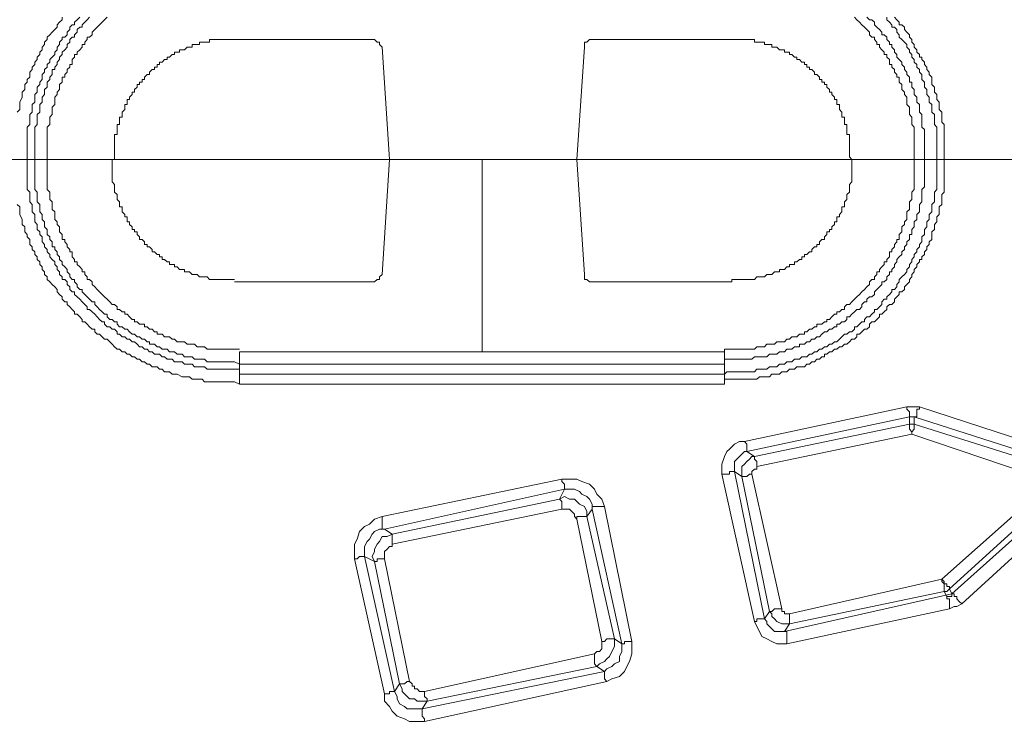
# Model space of a CAD drawing. Units: millimetres. Extents: x 83 to 495, y 5 to 292.
# Drawn here: x 369 to 382, y 134 to 143 of the extents above; entities that cross this region are included whole.
import ezdxf

# ---------------------------------------------------------------- set-up
doc = ezdxf.new("R2010")
doc.units = ezdxf.units.MM
doc.layers.add('PDF_Geomertry', color=7, linetype='Continuous')

msp = doc.modelspace()

# ---------------------------------------------------------------- linework, layer by layer
at = {"layer": 'PDF_Geomertry', "lineweight": 18}
msp.add_lwpolyline([(452.873, 170.073), (402.7, 141.304), (338.535, 141.304)], dxfattribs=at)
at = {"layer": 'PDF_Geomertry', "lineweight": 20}
for points in [[(368.752, 141.937), (368.785, 141.97), (368.785, 142.004), (368.785, 142.037), (368.785, 142.07), (368.819, 142.137), (368.819, 142.17), (368.819, 142.203), (368.852, 142.237), (368.852, 142.27), (368.852, 142.303), (368.885, 142.336), (368.885, 142.37), (368.919, 142.403), (368.919, 142.436), (368.919, 142.47), (368.952, 142.503), (368.952, 142.536), (368.985, 142.57), (368.985, 142.603), (369.019, 142.636), (369.019, 142.669), (369.052, 142.703), (369.052, 142.736), (369.085, 142.769), (369.085, 142.803), (369.118, 142.836), (369.118, 142.869), (369.152, 142.903), (369.152, 142.936), (369.185, 142.969), (369.218, 143.002), (369.252, 143.036), (369.285, 143.069), (369.285, 143.102), (369.318, 143.136), (369.352, 143.169), (369.352, 143.202)], [(369.585, 143.202), (369.552, 143.169), (369.518, 143.136), (369.518, 143.102), (369.485, 143.102), (369.452, 143.069), (369.452, 143.036), (369.418, 143.002), (369.418, 142.969), (369.385, 142.936), (369.352, 142.936), (369.352, 142.903), (369.318, 142.869), (369.318, 142.836), (369.285, 142.803), (369.285, 142.769), (369.252, 142.736), (369.252, 142.703), (369.218, 142.669), (369.185, 142.636), (369.185, 142.603), (369.152, 142.57), (369.152, 142.536), (369.118, 142.503), (369.118, 142.47), (369.085, 142.436), (369.085, 142.403), (369.085, 142.37), (369.052, 142.336), (369.052, 142.303), (369.019, 142.27), (369.019, 142.237), (369.019, 142.203), (368.985, 142.17), (368.985, 142.137), (368.985, 142.103), (368.985, 142.07), (368.952, 142.037), (368.952, 142.004), (368.952, 141.97), (368.952, 141.937), (368.919, 141.904), (368.919, 141.87), (368.919, 141.837), (368.919, 141.804), (368.919, 141.77), (368.885, 141.737), (368.885, 141.704), (368.885, 141.671), (368.885, 141.637), (368.885, 141.604), (368.885, 141.571), (368.885, 141.537), (368.885, 141.504), (368.885, 141.471), (368.885, 141.437), (368.885, 141.404), (368.885, 141.371), (368.885, 141.304), (368.885, 141.271), (368.885, 141.238), (368.885, 141.204), (368.885, 141.171), (368.885, 141.138), (368.885, 141.104), (368.885, 141.071), (368.885, 141.038), (368.885, 141.005), (368.885, 140.971), (368.885, 140.938), (368.885, 140.905), (368.919, 140.871), (368.919, 140.838), (368.919, 140.805), (368.919, 140.772), (368.919, 140.738), (368.952, 140.705), (368.952, 140.672), (368.952, 140.638), (368.952, 140.605), (368.985, 140.572), (368.985, 140.538), (368.985, 140.505), (368.985, 140.472), (369.019, 140.439), (369.019, 140.405), (369.019, 140.372), (369.052, 140.339), (369.052, 140.305), (369.085, 140.272), (369.085, 140.239), (369.085, 140.205), (369.118, 140.172), (369.118, 140.139), (369.152, 140.106), (369.152, 140.072), (369.185, 140.039), (369.185, 140.006), (369.218, 139.972), (369.252, 139.939), (369.252, 139.906), (369.285, 139.872), (369.285, 139.839), (369.318, 139.806), (369.318, 139.773), (369.352, 139.739), (369.352, 139.706), (369.385, 139.706), (369.418, 139.673), (369.418, 139.639), (369.452, 139.606), (369.452, 139.573), (369.485, 139.54), (369.518, 139.54), (369.518, 139.506), (369.552, 139.473), (369.585, 139.44), (369.618, 139.406), (369.652, 139.373), (369.685, 139.34), (369.685, 139.306), (369.718, 139.306), (369.751, 139.273), (369.785, 139.24), (369.818, 139.207), (369.851, 139.173), (369.885, 139.14), (369.918, 139.14), (369.918, 139.107), (369.951, 139.073), (369.985, 139.073), (370.018, 139.04), (370.051, 139.04), (370.085, 139.007), (370.085, 138.973), (370.118, 138.973), (370.151, 138.94), (370.185, 138.94), (370.218, 138.907), (370.251, 138.907), (370.285, 138.874), (370.318, 138.874), (370.351, 138.84), (370.384, 138.807), (370.418, 138.807), (370.451, 138.774), (370.484, 138.774), (370.518, 138.74), (370.551, 138.74), (370.584, 138.707), (370.618, 138.707), (370.651, 138.707), (370.684, 138.674), (370.718, 138.674), (370.751, 138.641), (370.784, 138.641), (370.818, 138.641), (370.851, 138.607), (370.884, 138.607), (370.918, 138.607), (370.951, 138.607), (370.984, 138.574), (371.017, 138.574), (371.051, 138.574), (371.084, 138.574), (371.117, 138.541), (371.151, 138.541), (371.184, 138.541), (371.217, 138.541), (371.251, 138.541), (371.284, 138.507), (371.317, 138.507), (371.351, 138.507), (371.384, 138.507), (371.417, 138.507), (371.451, 138.507), (371.484, 138.507), (371.517, 138.507), (371.551, 138.507), (371.584, 138.507), (371.617, 138.507), (371.65, 138.507), (371.717, 138.507)], [(369.718, 143.202), (369.685, 143.169), (369.652, 143.136), (369.618, 143.102), (369.618, 143.069), (369.585, 143.069), (369.552, 143.036), (369.552, 143.002), (369.518, 142.969), (369.518, 142.936), (369.485, 142.936), (369.452, 142.903), (369.452, 142.869), (369.418, 142.836), (369.418, 142.803), (369.385, 142.769), (369.352, 142.736), (369.352, 142.703), (369.318, 142.669), (369.318, 142.636), (369.285, 142.603), (369.285, 142.57), (369.252, 142.536), (369.252, 142.503), (369.218, 142.503), (369.218, 142.47), (369.218, 142.436), (369.185, 142.403), (369.185, 142.37), (369.152, 142.336), (369.152, 142.303), (369.152, 142.27), (369.118, 142.237), (369.118, 142.203), (369.118, 142.17), (369.085, 142.137), (369.085, 142.103), (369.085, 142.07), (369.052, 142.037), (369.052, 142.004), (369.052, 141.97), (369.052, 141.937), (369.019, 141.904), (369.019, 141.87), (369.019, 141.837), (369.019, 141.804), (369.019, 141.77), (368.985, 141.737), (368.985, 141.704), (368.985, 141.671), (368.985, 141.637), (368.985, 141.604), (368.985, 141.571), (368.985, 141.537), (368.985, 141.504), (368.985, 141.471), (368.985, 141.437), (368.985, 141.404), (368.985, 141.371), (368.985, 141.338), (368.985, 141.271), (368.985, 141.238), (368.985, 141.204), (368.985, 141.171), (368.985, 141.138), (368.985, 141.104), (368.985, 141.071), (368.985, 141.038), (368.985, 141.005), (368.985, 140.971), (368.985, 140.938), (368.985, 140.905), (369.019, 140.871), (369.019, 140.838), (369.019, 140.805), (369.019, 140.772), (369.019, 140.738), (369.052, 140.705), (369.052, 140.672), (369.052, 140.638), (369.052, 140.605), (369.085, 140.572), (369.085, 140.538), (369.085, 140.505), (369.118, 140.472), (369.118, 140.439), (369.118, 140.405), (369.152, 140.372), (369.152, 140.339), (369.152, 140.305), (369.185, 140.272), (369.185, 140.239), (369.218, 140.205), (369.218, 140.172), (369.218, 140.139), (369.252, 140.139), (369.252, 140.106), (369.285, 140.072), (369.285, 140.039), (369.318, 140.006), (369.318, 139.972), (369.352, 139.939), (369.352, 139.906), (369.385, 139.872), (369.418, 139.839), (369.418, 139.806), (369.452, 139.773), (369.452, 139.739), (369.485, 139.706), (369.518, 139.706), (369.518, 139.673), (369.552, 139.639), (369.552, 139.606), (369.585, 139.573), (369.618, 139.573), (369.618, 139.54), (369.652, 139.506), (369.685, 139.473), (369.718, 139.44), (369.751, 139.406), (369.785, 139.406), (369.785, 139.373), (369.818, 139.34), (369.851, 139.306), (369.885, 139.273), (369.918, 139.24), (369.951, 139.24), (369.951, 139.207), (369.985, 139.173), (370.018, 139.173), (370.051, 139.14), (370.085, 139.14), (370.085, 139.107), (370.118, 139.073), (370.151, 139.073), (370.185, 139.04), (370.218, 139.04), (370.251, 139.007), (370.285, 138.973), (370.318, 138.973), (370.351, 138.94), (370.384, 138.94), (370.418, 138.907), (370.451, 138.907), (370.484, 138.874), (370.518, 138.874), (370.518, 138.84), (370.551, 138.84), (370.584, 138.84), (370.618, 138.807), (370.651, 138.807), (370.684, 138.774), (370.718, 138.774), (370.751, 138.774), (370.784, 138.74), (370.818, 138.74), (370.851, 138.74), (370.884, 138.707), (370.918, 138.707), (370.951, 138.707), (370.984, 138.674), (371.017, 138.674), (371.051, 138.674), (371.084, 138.674), (371.117, 138.641), (371.151, 138.641), (371.184, 138.641), (371.217, 138.641), (371.251, 138.641), (371.284, 138.607), (371.317, 138.607), (371.351, 138.607), (371.384, 138.607), (371.417, 138.607), (371.451, 138.607), (371.484, 138.607), (371.517, 138.607), (371.551, 138.607), (371.584, 138.607), (371.617, 138.607), (371.65, 138.607), (371.717, 138.574), (371.717, 138.574), (371.717, 138.607), (371.717, 138.607), (371.717, 138.641), (371.717, 138.641), (371.717, 138.674), (371.717, 138.707), (371.717, 138.74)], [(369.951, 143.202), (369.918, 143.169), (369.885, 143.136), (369.851, 143.102), (369.818, 143.069), (369.785, 143.036), (369.751, 143.002), (369.751, 142.969), (369.718, 142.936), (369.685, 142.936), (369.685, 142.903), (369.652, 142.869), (369.652, 142.836), (369.618, 142.836), (369.618, 142.803), (369.585, 142.769), (369.552, 142.736), (369.552, 142.703), (369.518, 142.703), (369.518, 142.669), (369.485, 142.636), (369.485, 142.603), (369.485, 142.57), (369.452, 142.57), (369.452, 142.536), (369.418, 142.503), (369.418, 142.47), (369.385, 142.436), (369.385, 142.403), (369.352, 142.403), (369.352, 142.37), (369.352, 142.336), (369.318, 142.303), (369.318, 142.27), (369.318, 142.237), (369.285, 142.203), (369.285, 142.17), (369.252, 142.137), (369.252, 142.103), (369.252, 142.07), (369.252, 142.037), (369.218, 142.004), (369.218, 141.97), (369.218, 141.937), (369.218, 141.904), (369.185, 141.87), (369.185, 141.837), (369.185, 141.804), (369.185, 141.77), (369.152, 141.737), (369.152, 141.704), (369.152, 141.671), (369.152, 141.637), (369.152, 141.604), (369.152, 141.571), (369.152, 141.537), (369.152, 141.504), (369.152, 141.471), (369.152, 141.437), (369.152, 141.404), (369.152, 141.371), (369.152, 141.338), (369.152, 141.304), (369.152, 141.271), (369.152, 141.238), (369.152, 141.204), (369.152, 141.171), (369.152, 141.138), (369.152, 141.104), (369.152, 141.071), (369.152, 141.038), (369.152, 141.005), (369.152, 140.971), (369.152, 140.938), (369.152, 140.905), (369.185, 140.871), (369.185, 140.838), (369.185, 140.805), (369.185, 140.772), (369.218, 140.738), (369.218, 140.705), (369.218, 140.672), (369.218, 140.638), (369.252, 140.605), (369.252, 140.572), (369.252, 140.538), (369.252, 140.505), (369.285, 140.472), (369.285, 140.439), (369.318, 140.405), (369.318, 140.372), (369.318, 140.339), (369.352, 140.305), (369.352, 140.272), (369.352, 140.239), (369.385, 140.239), (369.385, 140.205), (369.418, 140.172), (369.418, 140.139), (369.452, 140.106), (369.452, 140.072), (369.485, 140.072), (369.485, 140.039), (369.485, 140.006), (369.518, 139.972), (369.518, 139.939), (369.552, 139.939), (369.552, 139.906), (369.585, 139.872), (369.618, 139.839), (369.618, 139.806), (369.652, 139.806), (369.652, 139.773), (369.685, 139.739), (369.685, 139.706), (369.718, 139.706), (369.751, 139.673), (369.751, 139.639), (369.785, 139.606), (369.818, 139.573), (369.851, 139.54), (369.885, 139.506), (369.918, 139.473), (369.951, 139.44), (369.985, 139.406), (370.018, 139.373), (370.051, 139.373), (370.085, 139.34), (370.085, 139.306), (370.118, 139.306), (370.151, 139.273), (370.185, 139.273), (370.185, 139.24), (370.218, 139.24), (370.251, 139.207), (370.285, 139.173), (370.318, 139.173), (370.318, 139.14), (370.351, 139.14), (370.384, 139.107), (370.418, 139.107), (370.451, 139.107), (370.451, 139.073), (370.484, 139.073), (370.518, 139.04), (370.551, 139.04), (370.584, 139.007), (370.618, 139.007), (370.618, 138.973), (370.651, 138.973), (370.684, 138.973), (370.718, 138.94), (370.751, 138.94), (370.784, 138.94), (370.818, 138.907), (370.851, 138.907), (370.884, 138.874), (370.918, 138.874), (370.951, 138.874), (370.984, 138.874), (371.017, 138.84), (371.051, 138.84), (371.084, 138.84), (371.117, 138.84), (371.151, 138.807), (371.184, 138.807), (371.217, 138.807), (371.251, 138.807), (371.284, 138.774), (371.317, 138.774), (371.351, 138.774), (371.384, 138.774), (371.417, 138.774), (371.451, 138.774), (371.484, 138.774), (371.517, 138.774), (371.551, 138.774), (371.584, 138.774), (371.617, 138.774), (371.65, 138.774), (371.684, 138.774), (371.717, 138.774)], [(378.18, 138.574), (378.18, 138.574), (378.18, 138.607), (378.18, 138.607), (378.18, 138.641), (378.18, 138.641), (378.18, 138.674), (378.18, 138.707), (378.18, 138.74), (378.18, 138.774), (378.214, 138.774), (378.247, 138.774), (378.28, 138.774), (378.314, 138.774), (378.347, 138.774), (378.38, 138.774), (378.413, 138.774), (378.447, 138.774), (378.48, 138.774), (378.513, 138.774), (378.547, 138.774), (378.58, 138.774), (378.613, 138.807), (378.647, 138.807), (378.68, 138.807), (378.713, 138.807), (378.747, 138.84), (378.78, 138.84), (378.813, 138.84), (378.847, 138.84), (378.88, 138.874), (378.913, 138.874), (378.947, 138.874), (378.98, 138.874), (379.013, 138.907), (379.046, 138.907), (379.08, 138.94), (379.113, 138.94), (379.146, 138.94), (379.18, 138.973), (379.213, 138.973), (379.246, 138.973), (379.246, 139.007), (379.28, 139.007), (379.313, 139.04), (379.346, 139.04), (379.38, 139.073), (379.413, 139.073), (379.413, 139.107), (379.446, 139.107), (379.48, 139.107), (379.513, 139.14), (379.546, 139.14), (379.546, 139.173), (379.58, 139.173), (379.613, 139.207), (379.646, 139.24), (379.679, 139.24), (379.679, 139.273), (379.713, 139.273), (379.746, 139.306), (379.779, 139.306), (379.779, 139.34), (379.813, 139.373), (379.846, 139.373), (379.879, 139.406), (379.913, 139.44), (379.946, 139.473), (379.979, 139.506), (380.013, 139.54), (380.046, 139.573), (380.079, 139.606), (380.113, 139.639), (380.113, 139.673), (380.146, 139.706), (380.179, 139.706), (380.179, 139.739), (380.213, 139.773), (380.213, 139.806), (380.246, 139.806), (380.246, 139.839), (380.279, 139.872), (380.312, 139.906), (380.312, 139.939), (380.346, 139.939), (380.346, 139.972), (380.379, 140.006), (380.379, 140.039), (380.379, 140.072), (380.412, 140.072), (380.412, 140.106), (380.446, 140.139), (380.446, 140.172), (380.479, 140.205), (380.479, 140.239), (380.512, 140.239), (380.512, 140.272), (380.512, 140.305), (380.546, 140.339), (380.546, 140.372), (380.546, 140.405), (380.579, 140.439), (380.579, 140.472), (380.612, 140.505), (380.612, 140.538), (380.612, 140.572), (380.612, 140.605), (380.646, 140.638), (380.646, 140.672), (380.646, 140.705), (380.646, 140.738), (380.679, 140.772), (380.679, 140.805), (380.679, 140.838), (380.679, 140.871), (380.712, 140.905), (380.712, 140.938), (380.712, 140.971), (380.712, 141.005), (380.712, 141.038), (380.712, 141.071), (380.712, 141.104), (380.712, 141.138), (380.712, 141.171), (380.712, 141.204), (380.712, 141.238), (380.712, 141.271), (380.712, 141.304), (380.712, 141.338), (380.712, 141.371), (380.712, 141.404), (380.712, 141.437), (380.712, 141.471), (380.712, 141.504), (380.712, 141.537), (380.712, 141.571), (380.712, 141.604), (380.712, 141.637), (380.712, 141.671), (380.712, 141.704), (380.712, 141.737), (380.679, 141.77), (380.679, 141.804), (380.679, 141.837), (380.679, 141.87), (380.646, 141.904), (380.646, 141.937), (380.646, 141.97), (380.646, 142.004), (380.612, 142.037), (380.612, 142.07), (380.612, 142.103), (380.612, 142.137), (380.579, 142.17), (380.579, 142.203), (380.546, 142.237), (380.546, 142.27), (380.546, 142.303), (380.512, 142.336), (380.512, 142.37), (380.512, 142.403), (380.479, 142.403), (380.479, 142.436), (380.446, 142.47), (380.446, 142.503), (380.412, 142.536), (380.412, 142.57), (380.379, 142.57), (380.379, 142.603), (380.379, 142.636), (380.346, 142.669), (380.346, 142.703), (380.312, 142.703), (380.312, 142.736), (380.279, 142.769), (380.246, 142.803), (380.246, 142.836), (380.213, 142.836), (380.213, 142.869), (380.179, 142.903), (380.179, 142.936), (380.146, 142.936), (380.113, 142.969), (380.113, 143.002), (380.079, 143.036), (380.046, 143.069), (380.013, 143.102), (379.979, 143.136), (379.946, 143.169), (379.913, 143.202)], [(380.079, 143.202), (380.113, 143.169), (380.146, 143.169), (380.179, 143.136), (380.179, 143.102), (380.213, 143.069), (380.246, 143.036), (380.279, 143.002), (380.279, 142.969), (380.312, 142.969), (380.346, 142.936), (380.346, 142.903), (380.379, 142.869), (380.379, 142.836), (380.412, 142.836), (380.412, 142.803), (380.446, 142.769), (380.446, 142.736), (380.479, 142.703), (380.479, 142.669), (380.512, 142.636), (380.546, 142.603), (380.546, 142.57), (380.579, 142.536), (380.579, 142.503), (380.612, 142.47), (380.612, 142.436), (380.646, 142.403), (380.646, 142.37), (380.646, 142.336), (380.679, 142.336), (380.679, 142.303), (380.679, 142.27), (380.712, 142.237), (380.712, 142.203), (380.712, 142.17), (380.746, 142.137), (380.746, 142.103), (380.746, 142.07), (380.779, 142.037), (380.779, 142.004), (380.779, 141.97), (380.779, 141.937), (380.812, 141.904), (380.812, 141.87), (380.812, 141.837), (380.812, 141.804), (380.812, 141.77), (380.812, 141.737), (380.846, 141.704), (380.846, 141.671), (380.846, 141.637), (380.846, 141.604), (380.846, 141.571), (380.846, 141.537), (380.846, 141.504), (380.846, 141.471), (380.846, 141.437), (380.846, 141.404), (380.846, 141.371), (380.846, 141.338), (380.846, 141.304), (380.846, 141.271), (380.846, 141.238), (380.846, 141.204), (380.846, 141.171), (380.846, 141.138), (380.846, 141.104), (380.846, 141.071), (380.846, 141.038), (380.846, 141.005), (380.846, 140.971), (380.846, 140.938), (380.812, 140.905), (380.812, 140.871), (380.812, 140.838), (380.812, 140.805), (380.812, 140.772), (380.812, 140.738), (380.779, 140.705), (380.779, 140.672), (380.779, 140.638), (380.779, 140.605), (380.746, 140.572), (380.746, 140.538), (380.746, 140.505), (380.712, 140.472), (380.712, 140.439), (380.712, 140.405), (380.679, 140.372), (380.679, 140.339), (380.679, 140.305), (380.646, 140.305), (380.646, 140.272), (380.646, 140.239), (380.612, 140.205), (380.612, 140.172), (380.579, 140.139), (380.579, 140.106), (380.546, 140.072), (380.546, 140.039), (380.512, 140.006), (380.479, 139.972), (380.479, 139.939), (380.446, 139.906), (380.446, 139.872), (380.412, 139.839), (380.412, 139.806), (380.379, 139.806), (380.379, 139.773), (380.346, 139.739), (380.346, 139.706), (380.312, 139.673), (380.279, 139.673), (380.279, 139.639), (380.246, 139.606), (380.213, 139.573), (380.179, 139.54), (380.179, 139.506), (380.146, 139.473), (380.113, 139.473), (380.079, 139.44), (380.079, 139.406), (380.046, 139.406), (380.013, 139.373), (380.013, 139.34), (379.979, 139.306), (379.946, 139.306), (379.913, 139.273), (379.879, 139.24), (379.846, 139.207), (379.813, 139.207), (379.813, 139.173), (379.779, 139.14), (379.746, 139.14), (379.713, 139.107), (379.679, 139.107), (379.679, 139.073), (379.646, 139.073), (379.613, 139.04), (379.58, 139.04), (379.546, 139.007), (379.513, 139.007), (379.48, 138.973), (379.446, 138.94), (379.413, 138.94), (379.38, 138.907), (379.346, 138.907), (379.313, 138.874), (379.28, 138.874), (379.246, 138.84), (379.213, 138.84), (379.18, 138.84), (379.18, 138.807), (379.146, 138.807), (379.113, 138.807), (379.08, 138.774), (379.046, 138.774), (379.013, 138.774), (378.98, 138.74), (378.947, 138.74), (378.913, 138.74), (378.88, 138.707), (378.847, 138.707), (378.813, 138.707), (378.78, 138.707), (378.747, 138.674), (378.713, 138.674), (378.68, 138.674), (378.647, 138.674), (378.613, 138.674), (378.58, 138.674), (378.547, 138.641), (378.513, 138.641), (378.48, 138.641), (378.447, 138.641), (378.413, 138.641), (378.38, 138.641), (378.347, 138.641), (378.314, 138.641), (378.28, 138.641), (378.247, 138.641), (378.214, 138.641), (378.18, 138.641)], [(378.18, 138.308), (378.18, 138.341), (378.18, 138.341), (378.18, 138.374), (378.18, 138.407), (378.18, 138.407), (378.18, 138.441), (378.18, 138.441), (378.18, 138.441), (378.214, 138.474), (378.247, 138.474), (378.28, 138.474), (378.314, 138.474), (378.347, 138.474), (378.38, 138.474), (378.413, 138.474), (378.447, 138.474), (378.48, 138.474), (378.513, 138.474), (378.547, 138.474), (378.58, 138.474), (378.613, 138.507), (378.647, 138.507), (378.68, 138.507), (378.713, 138.507), (378.747, 138.507), (378.78, 138.541), (378.813, 138.541), (378.847, 138.541), (378.88, 138.541), (378.913, 138.574), (378.947, 138.574), (378.98, 138.574), (379.013, 138.607), (379.046, 138.607), (379.08, 138.607), (379.113, 138.641), (379.146, 138.641), (379.18, 138.641), (379.213, 138.674), (379.246, 138.674), (379.28, 138.674), (379.313, 138.707), (379.346, 138.707), (379.38, 138.74), (379.413, 138.74), (379.446, 138.774), (379.48, 138.774), (379.513, 138.807), (379.546, 138.807), (379.58, 138.84), (379.613, 138.84), (379.646, 138.874), (379.679, 138.874), (379.713, 138.907), (379.746, 138.94), (379.779, 138.973), (379.813, 138.973), (379.846, 139.007), (379.879, 139.007), (379.913, 139.04), (379.913, 139.073), (379.946, 139.073), (379.979, 139.107), (380.013, 139.14), (380.046, 139.14), (380.046, 139.173), (380.079, 139.207), (380.113, 139.207), (380.146, 139.24), (380.179, 139.273), (380.179, 139.306), (380.213, 139.306), (380.246, 139.34), (380.279, 139.373), (380.279, 139.406), (380.312, 139.44), (380.346, 139.44), (380.346, 139.473), (380.379, 139.506), (380.412, 139.54), (380.412, 139.573), (380.446, 139.573), (380.479, 139.606), (380.479, 139.639), (380.512, 139.673), (380.512, 139.706), (380.546, 139.739), (380.579, 139.773), (380.612, 139.806), (380.612, 139.839), (380.646, 139.872), (380.646, 139.906), (380.679, 139.939), (380.679, 139.972), (380.712, 140.006), (380.712, 140.039), (380.746, 140.072), (380.746, 140.106), (380.779, 140.139), (380.779, 140.172), (380.812, 140.205), (380.812, 140.239), (380.812, 140.272), (380.846, 140.305), (380.846, 140.339), (380.846, 140.372), (380.879, 140.405), (380.879, 140.439), (380.879, 140.472), (380.912, 140.505), (380.912, 140.538), (380.912, 140.572), (380.945, 140.605), (380.945, 140.638), (380.945, 140.672), (380.945, 140.705), (380.979, 140.738), (380.979, 140.772), (380.979, 140.805), (380.979, 140.838), (380.979, 140.871), (381.012, 140.905), (381.012, 140.938), (381.012, 140.971), (381.012, 141.005), (381.012, 141.038), (381.012, 141.071), (381.012, 141.104), (381.012, 141.138), (381.012, 141.171), (381.012, 141.204), (381.012, 141.238), (381.012, 141.271), (381.012, 141.338), (381.012, 141.371), (381.012, 141.404), (381.012, 141.437), (381.012, 141.471), (381.012, 141.504), (381.012, 141.537), (381.012, 141.571), (381.012, 141.604), (381.012, 141.637), (381.012, 141.671), (381.012, 141.704), (381.012, 141.737), (380.979, 141.77), (380.979, 141.804), (380.979, 141.837), (380.979, 141.87), (380.979, 141.904), (380.945, 141.937), (380.945, 141.97), (380.945, 142.004), (380.945, 142.037), (380.912, 142.07), (380.912, 142.103), (380.912, 142.137), (380.879, 142.17), (380.879, 142.203), (380.879, 142.237), (380.846, 142.27), (380.846, 142.303), (380.846, 142.336), (380.812, 142.37), (380.812, 142.403), (380.812, 142.436), (380.779, 142.47), (380.779, 142.503), (380.746, 142.536), (380.746, 142.57), (380.712, 142.603), (380.712, 142.636), (380.679, 142.669), (380.679, 142.703), (380.646, 142.736), (380.646, 142.769), (380.612, 142.803), (380.612, 142.836), (380.579, 142.869), (380.546, 142.903), (380.512, 142.936), (380.512, 142.969), (380.479, 143.002), (380.479, 143.036), (380.446, 143.069), (380.412, 143.069), (380.412, 143.102), (380.379, 143.136), (380.346, 143.169), (380.346, 143.202)], [(380.446, 143.202), (380.479, 143.169), (380.512, 143.136), (380.512, 143.102), (380.546, 143.102), (380.579, 143.069), (380.579, 143.036), (380.612, 143.002), (380.646, 142.969), (380.646, 142.936), (380.679, 142.903), (380.679, 142.869), (380.712, 142.836), (380.712, 142.803), (380.746, 142.769), (380.746, 142.736), (380.779, 142.703), (380.779, 142.669), (380.812, 142.669), (380.812, 142.636), (380.846, 142.603), (380.846, 142.57), (380.879, 142.536), (380.879, 142.503), (380.912, 142.47), (380.912, 142.436), (380.945, 142.403), (380.945, 142.37), (380.945, 142.303), (380.979, 142.27), (380.979, 142.237), (380.979, 142.203), (381.012, 142.17), (381.012, 142.137), (381.012, 142.103), (381.045, 142.07), (381.045, 142.037), (381.045, 142.004), (381.045, 141.97), (381.079, 141.937), (381.079, 141.904), (381.079, 141.87), (381.079, 141.837), (381.079, 141.804), (381.112, 141.77), (381.112, 141.704), (381.112, 141.671), (381.112, 141.637), (381.112, 141.604), (381.112, 141.571), (381.112, 141.537), (381.112, 141.504), (381.112, 141.471), (381.112, 141.437), (381.112, 141.404), (381.112, 141.371), (381.112, 141.304), (381.112, 141.271), (381.112, 141.238), (381.112, 141.204), (381.112, 141.171), (381.112, 141.138), (381.112, 141.104), (381.112, 141.071), (381.112, 141.038), (381.112, 141.005), (381.112, 140.971), (381.112, 140.938), (381.112, 140.871), (381.079, 140.838), (381.079, 140.805), (381.079, 140.772), (381.079, 140.738), (381.079, 140.705), (381.045, 140.672), (381.045, 140.638), (381.045, 140.605), (381.045, 140.572), (381.012, 140.538), (381.012, 140.505), (381.012, 140.472), (380.979, 140.439), (380.979, 140.405), (380.979, 140.372), (380.945, 140.339), (380.945, 140.272), (380.945, 140.239), (380.912, 140.205), (380.912, 140.172), (380.879, 140.139), (380.879, 140.106), (380.846, 140.072), (380.846, 140.039), (380.812, 140.006), (380.812, 139.972), (380.779, 139.972), (380.779, 139.939), (380.746, 139.906), (380.746, 139.872), (380.712, 139.839), (380.712, 139.806), (380.679, 139.773), (380.679, 139.739), (380.646, 139.706), (380.646, 139.673), (380.612, 139.639), (380.579, 139.606), (380.579, 139.573), (380.546, 139.54), (380.512, 139.54), (380.512, 139.506), (380.479, 139.473), (380.446, 139.44), (380.446, 139.406), (380.412, 139.373), (380.379, 139.373), (380.346, 139.34), (380.346, 139.306), (380.312, 139.273), (380.279, 139.24), (380.246, 139.24), (380.246, 139.207), (380.213, 139.173), (380.179, 139.14), (380.146, 139.14), (380.113, 139.107), (380.113, 139.073), (380.079, 139.04), (380.046, 139.04), (380.013, 139.007), (379.979, 138.973), (379.946, 138.973), (379.946, 138.94), (379.913, 138.907), (379.879, 138.907), (379.846, 138.874), (379.813, 138.84), (379.779, 138.84), (379.746, 138.807), (379.713, 138.807), (379.679, 138.774), (379.646, 138.774), (379.613, 138.74), (379.58, 138.74), (379.546, 138.707), (379.513, 138.707), (379.513, 138.674), (379.48, 138.674), (379.446, 138.641), (379.413, 138.641), (379.38, 138.607), (379.346, 138.607), (379.313, 138.574), (379.28, 138.574), (379.246, 138.541), (379.213, 138.541), (379.146, 138.541), (379.113, 138.507), (379.08, 138.507), (379.046, 138.507), (379.013, 138.474), (378.98, 138.474), (378.947, 138.474), (378.913, 138.441), (378.88, 138.441), (378.847, 138.441), (378.813, 138.441), (378.78, 138.407), (378.747, 138.407), (378.713, 138.407), (378.68, 138.407), (378.647, 138.407), (378.613, 138.374), (378.547, 138.374), (378.513, 138.374), (378.48, 138.374), (378.447, 138.374), (378.413, 138.374), (378.38, 138.374), (378.347, 138.374), (378.314, 138.374), (378.28, 138.374), (378.247, 138.374), (378.214, 138.374), (378.18, 138.374)], [(371.65, 142.903), (371.617, 142.903), (371.584, 142.903), (371.551, 142.903), (371.517, 142.903), (371.484, 142.903), (371.451, 142.903), (371.417, 142.903), (371.384, 142.903), (371.351, 142.903), (371.317, 142.903), (371.317, 142.869), (371.284, 142.869), (371.251, 142.869), (371.217, 142.869), (371.184, 142.869), (371.184, 142.836), (371.151, 142.836), (371.117, 142.836), (371.084, 142.836), (371.084, 142.803), (371.051, 142.803), (371.017, 142.803), (370.984, 142.769), (370.951, 142.769), (370.918, 142.769), (370.918, 142.736), (370.884, 142.736), (370.851, 142.736), (370.851, 142.703), (370.818, 142.703), (370.784, 142.669), (370.751, 142.669), (370.751, 142.636), (370.718, 142.636), (370.684, 142.603), (370.651, 142.603), (370.651, 142.57), (370.618, 142.57), (370.618, 142.536), (370.584, 142.536), (370.584, 142.503), (370.551, 142.503), (370.518, 142.47), (370.518, 142.436), (370.484, 142.436), (370.451, 142.403), (370.451, 142.37), (370.418, 142.37), (370.418, 142.336), (370.384, 142.336), (370.384, 142.303), (370.351, 142.303), (370.351, 142.27), (370.318, 142.237), (370.318, 142.203), (370.285, 142.203), (370.285, 142.17), (370.251, 142.137), (370.251, 142.103), (370.218, 142.103), (370.218, 142.07), (370.218, 142.037), (370.185, 142.037), (370.185, 142.004), (370.185, 141.97), (370.151, 141.937), (370.151, 141.904), (370.151, 141.87), (370.118, 141.87), (370.118, 141.837), (370.118, 141.804), (370.118, 141.77), (370.085, 141.77), (370.085, 141.737), (370.085, 141.704), (370.085, 141.671), (370.085, 141.637), (370.051, 141.637), (370.051, 141.604), (370.051, 141.571), (370.051, 141.537), (370.051, 141.504), (370.051, 141.471), (370.051, 141.437), (370.051, 141.404), (370.051, 141.371), (370.051, 141.338), (370.051, 141.304)], [(371.65, 142.903), (373.483, 142.903)], [(373.616, 142.803), (373.616, 142.803), (373.583, 142.836), (373.583, 142.869), (373.583, 142.869), (373.549, 142.869), (373.516, 142.903), (373.516, 142.903), (373.483, 142.903)], [(376.415, 142.903), (376.415, 142.903), (376.381, 142.903), (376.348, 142.869), (376.348, 142.869), (376.315, 142.869), (376.315, 142.836), (376.315, 142.803), (376.315, 142.803)], [(376.415, 142.903), (378.28, 142.903)], [(379.879, 141.304), (379.846, 141.338), (379.846, 141.371), (379.846, 141.404), (379.846, 141.437), (379.846, 141.471), (379.846, 141.504), (379.846, 141.537), (379.846, 141.571), (379.846, 141.604), (379.846, 141.637), (379.813, 141.637), (379.813, 141.671), (379.813, 141.704), (379.813, 141.737), (379.813, 141.77), (379.779, 141.77), (379.779, 141.804), (379.779, 141.837), (379.779, 141.87), (379.746, 141.87), (379.746, 141.904), (379.746, 141.937), (379.713, 141.97), (379.713, 142.004), (379.713, 142.037), (379.679, 142.037), (379.679, 142.07), (379.679, 142.103), (379.646, 142.103), (379.646, 142.137), (379.613, 142.17), (379.613, 142.203), (379.58, 142.203), (379.58, 142.237), (379.546, 142.27), (379.546, 142.303), (379.513, 142.303), (379.513, 142.336), (379.48, 142.336), (379.48, 142.37), (379.446, 142.37), (379.446, 142.403), (379.413, 142.436), (379.38, 142.436), (379.38, 142.47), (379.346, 142.503), (379.313, 142.503), (379.313, 142.536), (379.28, 142.536), (379.28, 142.57), (379.246, 142.57), (379.246, 142.603), (379.213, 142.603), (379.18, 142.636), (379.146, 142.636), (379.146, 142.669), (379.113, 142.669), (379.08, 142.703), (379.046, 142.703), (379.046, 142.736), (379.013, 142.736), (378.98, 142.736), (378.98, 142.769), (378.947, 142.769), (378.913, 142.769), (378.88, 142.803), (378.847, 142.803), (378.813, 142.803), (378.813, 142.836), (378.78, 142.836), (378.747, 142.836), (378.713, 142.836), (378.713, 142.869), (378.68, 142.869), (378.647, 142.869), (378.613, 142.869), (378.58, 142.869), (378.58, 142.903), (378.547, 142.903), (378.513, 142.903), (378.48, 142.903), (378.447, 142.903), (378.413, 142.903), (378.38, 142.903), (378.347, 142.903), (378.314, 142.903), (378.28, 142.903)], [(373.616, 142.803), (373.716, 141.304)], [(376.315, 142.803), (376.215, 141.304)], [(370.018, 141.304), (369.285, 141.304)], [(371.65, 139.706), (371.617, 139.706), (371.584, 139.706), (371.551, 139.706), (371.517, 139.706), (371.484, 139.706), (371.451, 139.706), (371.417, 139.706), (371.384, 139.706), (371.351, 139.706), (371.317, 139.706), (371.284, 139.739), (371.251, 139.739), (371.217, 139.739), (371.184, 139.739), (371.151, 139.773), (371.117, 139.773), (371.084, 139.773), (371.051, 139.806), (371.017, 139.806), (370.984, 139.806), (370.984, 139.839), (370.951, 139.839), (370.918, 139.839), (370.884, 139.872), (370.851, 139.872), (370.851, 139.906), (370.818, 139.906), (370.784, 139.906), (370.784, 139.939), (370.751, 139.939), (370.718, 139.972), (370.684, 139.972), (370.684, 140.006), (370.651, 140.006), (370.651, 140.039), (370.618, 140.039), (370.584, 140.072), (370.551, 140.072), (370.551, 140.106), (370.518, 140.139), (370.484, 140.139), (370.484, 140.172), (370.451, 140.172), (370.451, 140.205), (370.418, 140.239), (370.384, 140.239), (370.384, 140.272), (370.351, 140.305), (370.351, 140.339), (370.318, 140.339), (370.318, 140.372), (370.285, 140.372), (370.285, 140.405), (370.251, 140.439), (370.251, 140.472), (370.218, 140.472), (370.218, 140.505), (370.218, 140.538), (370.185, 140.538), (370.185, 140.572), (370.151, 140.605), (370.151, 140.638), (370.151, 140.672), (370.118, 140.672), (370.118, 140.705), (370.118, 140.738), (370.085, 140.772), (370.085, 140.805), (370.085, 140.838), (370.051, 140.871), (370.051, 140.905), (370.051, 140.938), (370.051, 140.971), (370.018, 141.005), (370.018, 141.038), (370.018, 141.071), (370.018, 141.104), (370.018, 141.138), (370.018, 141.171), (370.018, 141.204), (370.018, 141.238), (370.018, 141.271), (370.018, 141.304), (370.051, 141.304), (370.151, 141.304), (370.285, 141.304), (370.484, 141.304), (370.718, 141.304), (371.017, 141.304), (371.351, 141.304), (371.75, 141.304), (372.15, 141.304), (372.583, 141.304), (373.05, 141.304), (373.549, 141.304), (373.716, 141.304)], [(376.315, 139.773), (376.215, 141.304), (374.949, 141.304), (373.716, 141.304), (373.616, 139.773)], [(374.949, 141.304), (374.949, 138.74)], [(376.215, 141.304), (376.348, 141.304), (376.848, 141.304), (377.314, 141.304), (377.78, 141.304), (378.18, 141.304), (378.547, 141.304), (378.913, 141.304), (379.18, 141.304), (379.446, 141.304), (379.646, 141.304), (379.779, 141.304), (379.846, 141.304), (379.879, 141.304)], [(378.28, 139.673), (378.28, 139.706), (378.314, 139.706), (378.347, 139.706), (378.38, 139.706), (378.413, 139.706), (378.447, 139.706), (378.48, 139.706), (378.513, 139.706), (378.547, 139.706), (378.58, 139.706), (378.613, 139.739), (378.647, 139.739), (378.68, 139.739), (378.713, 139.739), (378.747, 139.773), (378.78, 139.773), (378.813, 139.773), (378.847, 139.806), (378.88, 139.806), (378.913, 139.806), (378.913, 139.839), (378.947, 139.839), (378.98, 139.839), (379.013, 139.872), (379.046, 139.872), (379.046, 139.906), (379.08, 139.906), (379.113, 139.906), (379.113, 139.939), (379.146, 139.939), (379.18, 139.972), (379.213, 139.972), (379.213, 140.006), (379.246, 140.006), (379.246, 140.039), (379.28, 140.039), (379.313, 140.072), (379.346, 140.072), (379.346, 140.106), (379.38, 140.139), (379.413, 140.139), (379.413, 140.172), (379.446, 140.172), (379.446, 140.205), (379.48, 140.239), (379.513, 140.239), (379.513, 140.272), (379.546, 140.305), (379.546, 140.339), (379.58, 140.339), (379.58, 140.372), (379.613, 140.372), (379.613, 140.405), (379.646, 140.439), (379.646, 140.472), (379.679, 140.472), (379.679, 140.505), (379.679, 140.538), (379.713, 140.538), (379.713, 140.572), (379.746, 140.605), (379.746, 140.638), (379.746, 140.672), (379.779, 140.672), (379.779, 140.705), (379.779, 140.738), (379.813, 140.772), (379.813, 140.805), (379.813, 140.838), (379.846, 140.871), (379.846, 140.905), (379.846, 140.938), (379.846, 140.971), (379.879, 141.005), (379.879, 141.038), (379.879, 141.071), (379.879, 141.104), (379.879, 141.138), (379.879, 141.171), (379.879, 141.204), (379.879, 141.238), (379.879, 141.271), (379.879, 141.304)], [(380.646, 141.304), (379.879, 141.304)], [(371.717, 138.441), (371.717, 138.441), (371.717, 138.441), (371.717, 138.407), (371.717, 138.407), (371.717, 138.374), (371.717, 138.341), (371.717, 138.341), (371.717, 138.308), (371.65, 138.341), (371.617, 138.341), (371.584, 138.341), (371.551, 138.341), (371.517, 138.341), (371.484, 138.341), (371.451, 138.341), (371.417, 138.341), (371.384, 138.341), (371.317, 138.341), (371.284, 138.341), (371.251, 138.341), (371.217, 138.374), (371.184, 138.374), (371.151, 138.374), (371.117, 138.374), (371.084, 138.374), (371.051, 138.407), (371.017, 138.407), (370.984, 138.407), (370.951, 138.407), (370.884, 138.441), (370.851, 138.441), (370.818, 138.441), (370.784, 138.474), (370.751, 138.474), (370.718, 138.474), (370.684, 138.507), (370.651, 138.507), (370.618, 138.541), (370.584, 138.541), (370.551, 138.541), (370.518, 138.574), (370.484, 138.574), (370.451, 138.607), (370.418, 138.607), (370.384, 138.641), (370.351, 138.641), (370.318, 138.674), (370.285, 138.674), (370.251, 138.707), (370.218, 138.707), (370.185, 138.74), (370.151, 138.74), (370.118, 138.774), (370.085, 138.774), (370.051, 138.807), (370.018, 138.84), (369.985, 138.874), (369.951, 138.907), (369.918, 138.907), (369.885, 138.94), (369.851, 138.973), (369.818, 138.973), (369.785, 139.007), (369.785, 139.04), (369.751, 139.04), (369.718, 139.073), (369.685, 139.107), (369.652, 139.14), (369.618, 139.14), (369.618, 139.173), (369.585, 139.207), (369.552, 139.24), (369.518, 139.24), (369.518, 139.273), (369.485, 139.306), (369.452, 139.34), (369.418, 139.373), (369.418, 139.406), (369.385, 139.406), (369.352, 139.44), (369.352, 139.473), (369.318, 139.506), (369.285, 139.54), (369.285, 139.573), (369.252, 139.606), (369.218, 139.639), (369.185, 139.673), (369.152, 139.706), (369.152, 139.739), (369.118, 139.773), (369.118, 139.806), (369.085, 139.839), (369.085, 139.872), (369.052, 139.906), (369.052, 139.939), (369.019, 139.972), (369.019, 140.006), (368.985, 140.039), (368.985, 140.072), (368.952, 140.106), (368.952, 140.139), (368.919, 140.172), (368.919, 140.205), (368.919, 140.239), (368.885, 140.272), (368.885, 140.305), (368.852, 140.339), (368.852, 140.372), (368.852, 140.405), (368.819, 140.439), (368.819, 140.472), (368.819, 140.505), (368.785, 140.572), (368.785, 140.605), (368.785, 140.638), (368.785, 140.672), (368.752, 140.705)], [(371.65, 139.673), (373.483, 139.673)], [(373.616, 139.773), (373.616, 139.773), (373.583, 139.739), (373.583, 139.706), (373.583, 139.706), (373.549, 139.706), (373.516, 139.673), (373.516, 139.673), (373.483, 139.673)], [(376.415, 139.673), (376.415, 139.673), (376.381, 139.673), (376.348, 139.706), (376.348, 139.706), (376.315, 139.706), (376.315, 139.739), (376.315, 139.773), (376.315, 139.773)], [(376.415, 139.673), (378.28, 139.673)], [(371.717, 138.74), (374.949, 138.74), (378.18, 138.74)], [(378.18, 138.308), (371.717, 138.308)], [(378.447, 137.542), (380.612, 138.008), (380.679, 138.008), (380.712, 138.008), (380.779, 138.008), (382.811, 137.342), (382.811, 137.309), (382.811, 137.309), (382.811, 137.275), (382.778, 137.242), (382.778, 137.242), (382.778, 137.209), (382.778, 137.209), (382.778, 137.209)], [(380.646, 137.875), (380.646, 137.875), (380.646, 137.875), (380.646, 137.908), (380.646, 137.908), (380.646, 137.941), (380.612, 137.975), (380.612, 138.008), (380.612, 138.008)], [(380.712, 137.875), (380.712, 137.875), (380.746, 137.875), (380.746, 137.908), (380.746, 137.908), (380.746, 137.941), (380.746, 137.975), (380.779, 137.975), (380.779, 138.008)], [(380.646, 137.875), (378.48, 137.409)], [(380.646, 137.775), (380.646, 137.875)], [(380.712, 137.875), (380.712, 137.875), (380.679, 137.875), (380.646, 137.875)], [(378.58, 137.342), (380.646, 137.775)], [(379.046, 135.244), (381.079, 135.71), (382.545, 137.009), (380.679, 137.642), (378.613, 137.209)], [(378.447, 137.542), (378.38, 137.542), (378.314, 137.508), (378.247, 137.442), (378.214, 137.409), (378.18, 137.342), (378.147, 137.242), (378.147, 137.175), (378.147, 137.109), (378.18, 137.109), (378.214, 137.109), (378.247, 137.109), (378.247, 137.142), (378.28, 137.142), (378.28, 137.142), (378.314, 137.142), (378.314, 137.142)], [(378.447, 137.542), (378.447, 137.542), (378.48, 137.508), (378.48, 137.475), (378.48, 137.475), (378.48, 137.442), (378.48, 137.442), (378.48, 137.409), (378.48, 137.409), (378.447, 137.409), (378.413, 137.375), (378.38, 137.342), (378.347, 137.309), (378.314, 137.275), (378.314, 137.242), (378.314, 137.175), (378.314, 137.142)], [(378.58, 137.342), (378.547, 137.342), (378.513, 137.309), (378.48, 137.275), (378.447, 137.242), (378.413, 137.209), (378.413, 137.175), (378.413, 137.109), (378.413, 137.076), (378.413, 137.076), (378.447, 137.076), (378.447, 137.076), (378.48, 137.076), (378.48, 137.076), (378.513, 137.109), (378.547, 137.109), (378.547, 137.109)], [(378.48, 137.409), (378.58, 137.342)], [(378.58, 137.342), (378.58, 137.342), (378.58, 137.309), (378.58, 137.309), (378.613, 137.275), (378.613, 137.275), (378.613, 137.242), (378.613, 137.209), (378.613, 137.209)], [(378.613, 137.209), (378.613, 137.175), (378.58, 137.175), (378.58, 137.175), (378.58, 137.175), (378.547, 137.142), (378.547, 137.142), (378.547, 137.109), (378.547, 137.109)], [(373.616, 136.543), (376.015, 137.042)], [(376.048, 136.909), (376.048, 136.909), (376.048, 136.909), (376.048, 136.942), (376.048, 136.942), (376.048, 136.976), (376.048, 136.976), (376.015, 137.009), (376.015, 137.042)], [(376.015, 137.042), (376.115, 137.042), (376.215, 137.042), (376.281, 137.009), (376.381, 136.976), (376.448, 136.909), (376.481, 136.842), (376.548, 136.776), (376.581, 136.676)], [(378.58, 135.144), (378.147, 137.109)], [(378.547, 137.109), (378.947, 135.311)], [(376.581, 136.676), (376.548, 136.676), (376.515, 136.676), (376.481, 136.676), (376.481, 136.676), (376.448, 136.676), (376.448, 136.676), (376.415, 136.676), (376.415, 136.643), (376.415, 136.709), (376.381, 136.776), (376.348, 136.809), (376.281, 136.843), (376.248, 136.876), (376.181, 136.909), (376.115, 136.909), (376.048, 136.909)], [(381.212, 135.511), (382.811, 136.942), (382.645, 136.909), (381.179, 135.577), (381.212, 135.511), (381.212, 135.477), (381.179, 135.477), (381.145, 135.477), (381.112, 135.544), (379.046, 135.111), (378.98, 135.011), (381.212, 135.511), (381.212, 135.477), (381.179, 135.477), (381.145, 135.477)], [(376.348, 136.543), (376.348, 136.609), (376.315, 136.676), (376.248, 136.709), (376.215, 136.743), (376.181, 136.776), (376.115, 136.776), (376.048, 136.809), (375.981, 136.776)], [(376.215, 136.51), (376.181, 136.543), (376.181, 136.576), (376.148, 136.609), (376.148, 136.609), (376.115, 136.643), (376.081, 136.643), (376.048, 136.643), (376.015, 136.643), (376.015, 136.676), (376.015, 136.676), (376.015, 136.709), (376.015, 136.743), (376.015, 136.743), (375.981, 136.776), (375.981, 136.776), (375.981, 136.776)], [(382.944, 136.843), (381.345, 135.377)], [(376.581, 136.676), (376.948, 134.878)], [(373.383, 136.01), (373.383, 136.01), (373.383, 136.01), (373.35, 136.01), (373.35, 136.01), (373.316, 136.01), (373.316, 136.01), (373.283, 135.977), (373.25, 135.977), (373.25, 136.077), (373.25, 136.177), (373.283, 136.243), (373.316, 136.343), (373.383, 136.41), (373.449, 136.443), (373.516, 136.51), (373.616, 136.543)], [(373.616, 136.543), (373.616, 136.51), (373.616, 136.476), (373.616, 136.443), (373.616, 136.443), (373.616, 136.41), (373.616, 136.41), (373.616, 136.376), (373.649, 136.376), (373.583, 136.376), (373.516, 136.343), (373.483, 136.31), (373.449, 136.243), (373.416, 136.21), (373.383, 136.143), (373.383, 136.077), (373.383, 136.01)], [(376.015, 136.643), (373.749, 136.177)], [(376.215, 136.51), (376.215, 136.543), (376.248, 136.543), (376.281, 136.543), (376.281, 136.543), (376.315, 136.543), (376.315, 136.543), (376.348, 136.543), (376.348, 136.543)], [(376.548, 134.878), (376.215, 136.51)], [(373.749, 136.177), (373.749, 136.177), (373.749, 136.21), (373.749, 136.243), (373.749, 136.243), (373.749, 136.276), (373.749, 136.276), (373.749, 136.31), (373.749, 136.31), (373.683, 136.276), (373.616, 136.276), (373.583, 136.21), (373.549, 136.177), (373.516, 136.11), (373.516, 136.077), (373.483, 136.01), (373.516, 135.943)], [(373.516, 135.943), (373.516, 135.943), (373.516, 135.943), (373.549, 135.943), (373.549, 135.977), (373.583, 135.977), (373.583, 135.977), (373.616, 135.977), (373.649, 135.977), (373.649, 136.01), (373.649, 136.043), (373.649, 136.077), (373.683, 136.11), (373.683, 136.11), (373.716, 136.143), (373.749, 136.143), (373.749, 136.177)], [(373.25, 135.977), (373.649, 134.179), (373.649, 134.179), (373.683, 134.179), (373.716, 134.179), (373.716, 134.212), (373.749, 134.212), (373.749, 134.212), (373.783, 134.212), (373.783, 134.212)], [(373.649, 135.977), (373.983, 134.345)], [(381.112, 135.544), (381.112, 135.544), (381.112, 135.577), (381.112, 135.577), (381.112, 135.611), (381.112, 135.611), (381.112, 135.644), (381.079, 135.677), (381.079, 135.71), (381.112, 135.677), (381.112, 135.644), (381.145, 135.644), (381.145, 135.611), (381.179, 135.611), (381.179, 135.611), (381.179, 135.577), (381.179, 135.577)], [(381.212, 135.511), (381.245, 135.511), (381.245, 135.477), (381.245, 135.477), (381.279, 135.477), (381.279, 135.444), (381.312, 135.411), (381.312, 135.411), (381.345, 135.377), (381.279, 135.344), (381.245, 135.344), (381.179, 135.311), (379.013, 134.845)], [(381.112, 135.544), (381.112, 135.544), (381.145, 135.544), (381.145, 135.544), (381.145, 135.544), (381.179, 135.577), (381.179, 135.577), (381.179, 135.577), (381.179, 135.577)], [(381.179, 135.311), (381.179, 135.344), (381.179, 135.377), (381.179, 135.377), (381.179, 135.411), (381.179, 135.444), (381.179, 135.444), (381.145, 135.444), (381.145, 135.477)], [(378.78, 135.278), (378.813, 135.278), (378.813, 135.278), (378.813, 135.278), (378.847, 135.311), (378.88, 135.311), (378.88, 135.311), (378.913, 135.311), (378.947, 135.311)], [(379.046, 135.111), (379.013, 135.111), (378.98, 135.111), (378.947, 135.111), (378.88, 135.144), (378.847, 135.178), (378.813, 135.211), (378.813, 135.244), (378.78, 135.278)], [(378.947, 135.311), (378.947, 135.311), (378.947, 135.278), (378.947, 135.278), (378.98, 135.278), (378.98, 135.244), (379.013, 135.244), (379.013, 135.244), (379.046, 135.244)], [(379.046, 135.244), (379.046, 135.244), (379.046, 135.211), (379.046, 135.178), (379.046, 135.178), (379.046, 135.144), (379.046, 135.144), (379.046, 135.111), (379.046, 135.111)], [(378.713, 135.178), (378.713, 135.178), (378.713, 135.178), (378.68, 135.178), (378.68, 135.178), (378.647, 135.178), (378.613, 135.178), (378.613, 135.144), (378.58, 135.144), (378.613, 135.078), (378.647, 135.011), (378.68, 134.945), (378.747, 134.911), (378.813, 134.878), (378.88, 134.845), (378.947, 134.845), (379.013, 134.845), (379.013, 134.878), (379.013, 134.911), (379.013, 134.945), (379.013, 134.945), (379.013, 134.978), (379.013, 134.978), (379.013, 135.011), (378.98, 135.011)], [(378.713, 135.178), (378.747, 135.144), (378.747, 135.111), (378.78, 135.078), (378.813, 135.044), (378.847, 135.011), (378.913, 135.011), (378.947, 135.011), (378.98, 135.011)], [(376.548, 134.878), (376.548, 134.845), (376.548, 134.811), (376.548, 134.811), (376.548, 134.778), (376.515, 134.745), (376.481, 134.745), (376.448, 134.712), (376.448, 134.712)], [(376.481, 134.545), (376.515, 134.578), (376.581, 134.612), (376.614, 134.645), (376.648, 134.678), (376.681, 134.745), (376.714, 134.811), (376.714, 134.845), (376.714, 134.911)], [(376.714, 134.911), (376.681, 134.911), (376.681, 134.911), (376.648, 134.911), (376.648, 134.911), (376.614, 134.911), (376.614, 134.911), (376.581, 134.878), (376.548, 134.878)], [(376.581, 134.478), (376.614, 134.512), (376.681, 134.545), (376.714, 134.578), (376.781, 134.612), (376.781, 134.678), (376.814, 134.745), (376.814, 134.778), (376.814, 134.845)], [(376.948, 134.878), (376.948, 134.778), (376.948, 134.712), (376.914, 134.612), (376.881, 134.545), (376.848, 134.478), (376.781, 134.412), (376.681, 134.379), (376.614, 134.345)], [(376.814, 134.845), (376.814, 134.845), (376.814, 134.845), (376.848, 134.845), (376.848, 134.878), (376.881, 134.878), (376.914, 134.878), (376.914, 134.878), (376.948, 134.878)], [(374.216, 134.079), (374.216, 134.079), (374.216, 134.112), (374.216, 134.112), (374.182, 134.145), (374.182, 134.145), (374.182, 134.179), (374.182, 134.212), (374.182, 134.212), (376.448, 134.711)], [(376.481, 134.545), (376.448, 134.578), (376.448, 134.578), (376.448, 134.578), (376.448, 134.612), (376.448, 134.645), (376.448, 134.645), (376.448, 134.678), (376.448, 134.711)], [(376.581, 134.478), (376.581, 134.478), (376.581, 134.478), (376.581, 134.445), (376.581, 134.445), (376.581, 134.412), (376.581, 134.379), (376.581, 134.379), (376.614, 134.345), (374.182, 133.812)], [(374.216, 134.079), (374.149, 134.079), (374.082, 134.079), (374.049, 134.112), (373.983, 134.112), (373.949, 134.145), (373.883, 134.212), (373.883, 134.245), (373.849, 134.312), (373.849, 134.312), (373.883, 134.312), (373.883, 134.312), (373.916, 134.312), (373.916, 134.312), (373.949, 134.345), (373.983, 134.345), (373.983, 134.345)], [(374.182, 134.212), (374.149, 134.212), (374.116, 134.212), (374.082, 134.245), (374.049, 134.245), (374.049, 134.279), (374.016, 134.279), (374.016, 134.312), (373.983, 134.345)], [(373.649, 134.179), (373.649, 134.079), (373.716, 134.012), (373.749, 133.946), (373.816, 133.879), (373.916, 133.846), (373.983, 133.812), (374.082, 133.812), (374.182, 133.812), (374.182, 133.846), (374.149, 133.879), (374.149, 133.912), (374.149, 133.912), (374.149, 133.946), (374.149, 133.946), (374.149, 133.979), (374.149, 133.979)], [(373.783, 134.212), (373.816, 134.145), (373.816, 134.112), (373.849, 134.046), (373.916, 134.012), (373.949, 133.979), (374.016, 133.979), (374.082, 133.979), (374.149, 133.979)]]:
    msp.add_lwpolyline(points, dxfattribs=at)
for points in [[(378.18, 138.574), (371.717, 138.574), (371.717, 138.441), (378.18, 138.441)], [(380.712, 137.775), (382.611, 137.175), (382.778, 137.209), (380.712, 137.875)], [(380.712, 137.775), (380.712, 137.775), (380.712, 137.742), (380.712, 137.742), (380.712, 137.708), (380.712, 137.708), (380.679, 137.675), (380.679, 137.642), (380.679, 137.642), (380.679, 137.642), (380.679, 137.675), (380.646, 137.708), (380.646, 137.708), (380.646, 137.742), (380.646, 137.775), (380.646, 137.775), (380.646, 137.775), (380.646, 137.775), (380.679, 137.775), (380.679, 137.775), (380.679, 137.775), (380.679, 137.775), (380.712, 137.775), (380.712, 137.775)], [(378.78, 135.278), (378.413, 137.076), (378.314, 137.142), (378.713, 135.178)], [(373.749, 136.31), (375.981, 136.776), (376.048, 136.909), (373.649, 136.376)], [(376.348, 136.543), (376.714, 134.911), (376.814, 134.845), (376.415, 136.643)], [(373.849, 134.312), (373.516, 135.943), (373.383, 136.01), (373.783, 134.212)], [(376.481, 134.545), (374.216, 134.079), (374.149, 133.979), (376.581, 134.478)]]:
    msp.add_lwpolyline(points, close=True, dxfattribs=at)

doc.saveas('drawing.dxf')
